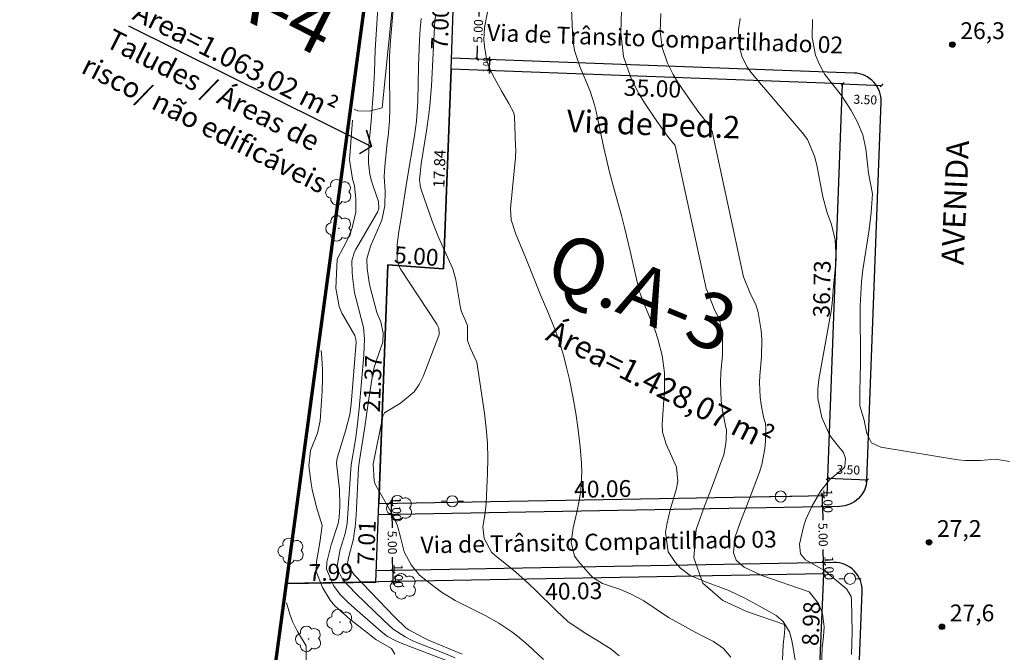
# Model space of a CAD drawing. Units: inches. Extents: x 291035 to 298548, y 1672750 to 1678571.
# Drawn here: x 291036 to 291124, y 1677117 to 1677174 of the extents above; entities that cross this region are included whole.
import ezdxf

# ---------------------------------------------------------------- set-up
doc = ezdxf.new("R2010")
doc.units = ezdxf.units.IN
doc.header["$MEASUREMENT"] = 0
for name, color, linetype, lineweight in [('AREA-POLIGONAL', 140, 'Continuous', 35), ('Arvores_Isoladas', 1, 'Continuous', 18), ('Poste', 7, 'Continuous', 9), ('TEXTOS', 7, 'Continuous', 20), ('Topon_de_Vias', 7, 'Continuous', 9)]:
    doc.layers.add(name, color=color, linetype=linetype, lineweight=lineweight)
for name, color, linetype, lineweight, true_color in [('Curvas_Intermediarias', 7, 'Continuous', 9, 0x783c14), ('Curvas_Mestras', 7, 'Continuous', 20, 0x783c14), ('Pto_Cotado', 7, 'Continuous', 9, 0x783c14), ('Topon_Pto_Cotado', 7, 'Continuous', 9, 0x783c14), ('Vegetacao', 7, 'Orla8', 9, 0x00ff33)]:
    doc.layers.add(name, color=color, linetype=linetype, lineweight=lineweight, true_color=true_color)
for name, color, linetype in [('E-meio-fio PU', 3, 'Continuous'), ('E-QUADRA-AREA', 5, 'Continuous'), ('E-QUADRA-DIM', 3, 'Continuous'), ('E-QUADRA-TXT', 250, 'Continuous'), ('E-VIA-DIM', 1, 'Continuous'), ('QUADRAS-NOMES', 6, 'Continuous')]:
    doc.layers.add(name, color=color, linetype=linetype)
doc.styles.add('Arial', font='arial.ttf', dxfattribs={"height": 1.5})
doc.styles.add('DIMQUADRA', font='romans.shx')
doc.styles.add('DIMRUA', font='romans.shx')
doc.styles.add('ROMANS', font='romans', dxfattribs={"height": 1.52})
doc.styles.get("Standard").update_dxf_attribs({"font": 'arial.ttf'})
doc.linetypes.add('Orla8', pattern='A,6,-0.5,["V",Standard,S=1,R=0,X=-0.5,Y=-1],-0.5,6,-0.5,["V",Standard,S=1,R=0,X=-0.5,Y=-1],-0.5', length=14)
doc.dimstyles.new('DIMQUADRA', dxfattribs={"dimtxt": 1, "dimasz": 0.1, "dimexe": 0.05, "dimexo": 0.3, "dimgap": 0.2, "dimtad": 1, "dimzin": 0, "dimdsep": 46, "dimtxsty": 'DIMQUADRA', "dimblk": 'NONE', "dimcen": 0.09, "dimdle": 0.05, "dimse1": 1, "dimse2": 1, "dimsd1": 1, "dimsd2": 1, "dimclrt": 256, "dimadec": 0, "dimazin": 0, "dimtfac": 0.8, "dimtmove": 2, "dimatfit": 3, "dimldrblk": 'NONE', "dimfxl": 1, "dimtolj": 1, "dimtzin": 0, "dimarcsym": 0})
doc.dimstyles.new('DIMVIA', dxfattribs={"dimtxt": 0.5, "dimasz": 0.25, "dimexe": 0.05, "dimexo": 0.3, "dimgap": 0.09, "dimtad": 1, "dimzin": 0, "dimdsep": 46, "dimtxsty": 'DIMRUA', "dimblk": 'OBLIQUE', "dimcen": 0.09, "dimdle": 0.05, "dimse1": 1, "dimse2": 1, "dimclrt": 256, "dimadec": 0, "dimazin": 0, "dimtfac": 0.8, "dimtix": 1, "dimtmove": 2, "dimatfit": 3, "dimfxl": 1, "dimtolj": 1, "dimtzin": 0, "dimarcsym": 0})

# ---------------------------------------------------------------- blocks, each defined once
blk = doc.blocks.new('Poste')
at = {"layer": 'Poste'}
for points in [[(-0.5, 0), (-1, 0)], [(0.5, 0), (1, 0)]]:
    blk.add_lwpolyline(points, dxfattribs=at)
blk.add_lwpolyline([(0, 0.5, 1), (0, -0.5, 1)], format="xyb", close=True, dxfattribs=at)
blk = doc.blocks.new('Arvore')
at = {"layer": 'Arvores_Isoladas'}
blk.add_lwpolyline([(-0.718, 0.493, 0.872324), (-0.722, -0.551, 0.862983), (0.284, -0.827, 0.900105), (0.89, 0.029, 0.863155), (0.262, 0.861, 0.882486)], format="xyb", close=True, dxfattribs=at)
blk.add_circle((0, 0), 0.0286, dxfattribs=at)
blk = doc.blocks.new('Cotas')
at = {"layer": 'Pto_Cotado'}
blk.add_hatch(color=256, dxfattribs=at).paths.add_polyline_path([(0, 0.24, 1), (0, -0.24, 1)])
at = {"layer": 'Pto_Cotado', "lineweight": -3}
blk.add_lwpolyline([(0, -0.24, -1), (0, 0.24, -1)], format="xyb", close=True, dxfattribs=at)
blk = doc.blocks.new('_OBLIQUE')
at = {"color": 0, "linetype": 'ByBlock'}
blk.add_line((-0.5, -0.5), (0.5, 0.5), dxfattribs=at)
blk = doc.blocks.new('*D56')
at = {"layer": 'Defpoints', "color": 0, "transparency": 16777216}
for p in [(291109.42, 1677168.22), (291112.917, 1677168.088), (291112.917, 1677168.088)]:
    blk.add_point(p, dxfattribs=at)
at = {"layer": 'E-VIA-DIM', "color": 0, "lineweight": -2, "transparency": 16777216}
blk.add_line((291109.37, 1677168.222), (291112.967, 1677168.087), dxfattribs=at)
at = {"layer": 'E-VIA-DIM', "color": 0, "lineweight": -2, "transparency": 16777216, "xscale": 0.25, "yscale": 0.25, "zscale": 0.25}
for p, rotation in [((291109.42, 1677168.22), 177.8482996429678), ((291112.917, 1677168.088), 357.8482996429678)]:
    blk.add_blockref('_OBLIQUE', p, dxfattribs=dict(at, rotation=rotation))
at = {"layer": 'E-VIA-DIM', "transparency": 16777216, "insert": (291111.447, 1677166.811), "char_height": 0.8, "attachment_point": 5, "rotation": 357.8483, "style": 'DIMRUA'}
blk.add_mtext('\\A1;3.50', dxfattribs=at)
blk = doc.blocks.new('*D62')
at = {"layer": 'Defpoints', "color": 0, "transparency": 16777216}
for p in [(291110.244, 1677168.189, -31), (291110.244, 1677168.189), (291109.533, 1677131.464, -31)]:
    blk.add_point(p, dxfattribs=at)
at = {"layer": 'E-QUADRA-DIM', "transparency": 16777216, "insert": (291107.569, 1677149.896), "char_height": 1.5, "attachment_point": 5, "rotation": 88.89001, "style": 'DIMQUADRA'}
blk.add_mtext('\\A1;36.73', dxfattribs=at)
blk = doc.blocks.new('_None')
blk = doc.blocks.new('*D67')
at = {"layer": 'Defpoints', "color": 0, "transparency": 16777216}
for p in [(291074.444, 1677169.525, -33), (291074.444, 1677169.525), (291109.42, 1677168.22, -33)]:
    blk.add_point(p, dxfattribs=at)
at = {"layer": 'E-QUADRA-DIM', "transparency": 16777216, "insert": (291092.438, 1677167.82), "char_height": 1.5, "attachment_point": 5, "rotation": 357.86282, "style": 'DIMQUADRA'}
blk.add_mtext('\\A1;35.00', dxfattribs=at)
blk = doc.blocks.new('*D74')
at = {"layer": 'Defpoints', "color": 0, "transparency": 16777216}
for p in [(291108.035, 1677131.437), (291108.035, 1677131.437), (291067.979, 1677130.707)]:
    blk.add_point(p, dxfattribs=at)
at = {"layer": 'E-QUADRA-DIM', "transparency": 16777216, "insert": (291087.99, 1677132.022), "char_height": 1.5, "attachment_point": 5, "rotation": 1.0434, "style": 'DIMQUADRA'}
blk.add_mtext('\\A1;40.06', dxfattribs=at)
blk = doc.blocks.new('*D75')
at = {"layer": 'Defpoints', "color": 0, "transparency": 16777216}
for p in [(291068.783, 1677152.061), (291068.783, 1677152.061), (291067.979, 1677130.707)]:
    blk.add_point(p, dxfattribs=at)
at = {"layer": 'E-QUADRA-DIM', "transparency": 16777216, "insert": (291067.432, 1677141.42), "char_height": 1.5, "attachment_point": 5, "rotation": 87.84396, "style": 'DIMQUADRA'}
blk.add_mtext('\\A1;21.37', dxfattribs=at)
blk = doc.blocks.new('*D76')
at = {"layer": 'Defpoints', "color": 0, "transparency": 16777216}
for p in [(291068.783, 1677152.061), (291073.773, 1677151.694), (291073.773, 1677151.694)]:
    blk.add_point(p, dxfattribs=at)
at = {"layer": 'E-QUADRA-DIM', "transparency": 16777216, "insert": (291071.348, 1677152.825), "char_height": 1.5, "attachment_point": 5, "rotation": 355.78288, "style": 'DIMQUADRA'}
blk.add_mtext('\\A1;5.00', dxfattribs=at)
blk = doc.blocks.new('*D77')
at = {"layer": 'Defpoints', "color": 0, "transparency": 16777216}
for p in [(291074.444, 1677169.525), (291074.444, 1677169.525), (291073.773, 1677151.694)]:
    blk.add_point(p, dxfattribs=at)
at = {"layer": 'E-QUADRA-DIM', "transparency": 16777216, "insert": (291073.409, 1677160.636), "char_height": 1, "attachment_point": 5, "rotation": 87.84396, "style": 'DIMQUADRA'}
blk.add_mtext('\\A1;17.84', dxfattribs=at)
blk = doc.blocks.new('*D78')
at = {"layer": 'Defpoints', "color": 0, "transparency": 16777216}
for p in [(291059.726, 1677123.556), (291067.715, 1677123.701), (291067.715, 1677123.701)]:
    blk.add_point(p, dxfattribs=at)
at = {"layer": 'E-QUADRA-DIM', "transparency": 16777216, "insert": (291063.703, 1677124.578), "char_height": 1.5, "attachment_point": 5, "rotation": 1.0434, "style": 'DIMQUADRA'}
blk.add_mtext('\\A1;7.99', dxfattribs=at)
blk = doc.blocks.new('*D79')
at = {"layer": 'Defpoints', "color": 0, "transparency": 16777216}
for p in [(291107.738, 1677124.43), (291107.738, 1677124.43), (291067.715, 1677123.701)]:
    blk.add_point(p, dxfattribs=at)
at = {"layer": 'E-QUADRA-DIM', "transparency": 16777216, "insert": (291085.403, 1677122.893), "char_height": 1.5, "attachment_point": 5, "rotation": 1.0434, "style": 'DIMQUADRA'}
blk.add_mtext('\\A1;40.03', dxfattribs=at)
blk = doc.blocks.new('*D80')
at = {"layer": 'Defpoints', "color": 0, "transparency": 16777216}
for p in [(291107.738, 1677124.43), (291107.366, 1677115.456), (291107.366, 1677115.456)]:
    blk.add_point(p, dxfattribs=at)
at = {"layer": 'E-QUADRA-DIM', "transparency": 16777216, "insert": (291106.603, 1677119.982), "char_height": 1.5, "attachment_point": 5, "rotation": 87.62435, "style": 'DIMQUADRA'}
blk.add_mtext('\\A1;8.98', dxfattribs=at)
blk = doc.blocks.new('*D113')
at = {"layer": 'Defpoints', "color": 0, "transparency": 16777216}
for p in [(291059.726, 1677123.556), (291059.726, 1677123.556), (291044.515, 1677011.066)]:
    blk.add_point(p, dxfattribs=at)
at = {"layer": 'E-QUADRA-DIM', "transparency": 16777216, "insert": (291055.339, 1677067.183), "char_height": 1.5, "attachment_point": 5, "rotation": 82.29919, "style": 'DIMQUADRA'}
blk.add_mtext('\\A1;113.51', dxfattribs=at)
blk = doc.blocks.new('*D114')
at = {"layer": 'Defpoints', "color": 0, "transparency": 16777216}
for p in [(291079.286, 1677268.211), (291079.286, 1677268.211), (291059.726, 1677123.556)]:
    blk.add_point(p, dxfattribs=at)
at = {"layer": 'E-QUADRA-DIM', "transparency": 16777216, "insert": (291070.383, 1677190.066), "char_height": 1.5, "attachment_point": 5, "rotation": 82.29919, "style": 'DIMQUADRA'}
blk.add_mtext('\\A1;145.97', dxfattribs=at)
blk = doc.blocks.new('*D119')
at = {"layer": 'Defpoints', "color": 0, "transparency": 16777216}
for p in [(291074.027, 1677176.546), (291074.707, 1677176.52), (291074.444, 1677169.525)]:
    blk.add_point(p, dxfattribs=at)
at = {"layer": 'E-QUADRA-DIM', "transparency": 16777216, "insert": (291073.464, 1677173.253), "char_height": 1.5, "attachment_point": 5, "rotation": 87.84396, "style": 'DIMQUADRA'}
blk.add_mtext('\\A1;7.00', dxfattribs=at)
blk = doc.blocks.new('*D121')
at = {"layer": 'Defpoints', "color": 0, "transparency": 16777216}
for p in [(291067.979, 1677130.707), (291067.979, 1677130.707), (291067.715, 1677123.701)]:
    blk.add_point(p, dxfattribs=at)
at = {"layer": 'E-QUADRA-DIM', "transparency": 16777216, "insert": (291066.898, 1677127.24), "char_height": 1.5, "attachment_point": 5, "rotation": 87.84396, "style": 'DIMQUADRA'}
blk.add_mtext('\\A1;7.01', dxfattribs=at)
blk = doc.blocks.new('*D198')
at = {"layer": 'Defpoints', "color": 0, "transparency": 16777216}
for p in [(291107.72, 1677125.43), (291107.72, 1677125.43), (291107.738, 1677124.43)]:
    blk.add_point(p, dxfattribs=at)
at = {"layer": 'E-VIA-DIM', "color": 0, "lineweight": -2, "transparency": 16777216}
for p, q in [((291107.72, 1677125.43), (291107.716, 1677125.68)), ((291107.738, 1677124.43), (291107.72, 1677125.43)), ((291107.738, 1677124.43), (291107.743, 1677124.18))]:
    blk.add_line(p, q, dxfattribs=at)
at = {"layer": 'E-VIA-DIM', "color": 0, "lineweight": -2, "transparency": 16777216, "xscale": 0.25, "yscale": 0.25, "zscale": 0.25}
for p, rotation in [((291107.72, 1677125.43), 271.0434033337611), ((291107.738, 1677124.43), 91.04340333376109)]:
    blk.add_blockref('_OBLIQUE', p, dxfattribs=dict(at, rotation=rotation))
at = {"layer": 'E-VIA-DIM', "transparency": 16777216, "insert": (291108.219, 1677124.939), "char_height": 0.8, "attachment_point": 5, "rotation": 271.0434, "style": 'DIMRUA'}
blk.add_mtext('\\A1;1.00', dxfattribs=at)
blk = doc.blocks.new('*D199')
at = {"layer": 'Defpoints', "color": 0, "transparency": 16777216}
for p in [(291107.629, 1677130.429), (291107.629, 1677130.429), (291107.72, 1677125.43)]:
    blk.add_point(p, dxfattribs=at)
at = {"layer": 'E-VIA-DIM', "color": 0, "lineweight": -2, "transparency": 16777216}
for p, q in [((291107.628, 1677130.479), (291107.651, 1677129.238)), ((291107.721, 1677125.38), (291107.698, 1677126.621))]:
    blk.add_line(p, q, dxfattribs=at)
at = {"layer": 'E-VIA-DIM', "color": 0, "lineweight": -2, "transparency": 16777216, "xscale": 0.25, "yscale": 0.25, "zscale": 0.25}
for p, rotation in [((291107.629, 1677130.429), 91.0434033318089), ((291107.72, 1677125.43), 271.0434033318089)]:
    blk.add_blockref('_OBLIQUE', p, dxfattribs=dict(at, rotation=rotation))
at = {"layer": 'E-VIA-DIM', "transparency": 16777216, "insert": (291107.675, 1677127.929), "char_height": 0.8, "attachment_point": 5, "rotation": 271.0434, "style": 'DIMRUA'}
blk.add_mtext('\\A1;5.00', dxfattribs=at)
blk = doc.blocks.new('*D200')
at = {"layer": 'Defpoints', "color": 0, "transparency": 16777216}
for p in [(291107.611, 1677131.429), (291107.611, 1677131.429), (291107.629, 1677130.429)]:
    blk.add_point(p, dxfattribs=at)
at = {"layer": 'E-VIA-DIM', "color": 0, "lineweight": -2, "transparency": 16777216}
for p, q in [((291107.611, 1677131.429), (291107.606, 1677131.679)), ((291107.629, 1677130.429), (291107.611, 1677131.429)), ((291107.629, 1677130.429), (291107.634, 1677130.179))]:
    blk.add_line(p, q, dxfattribs=at)
at = {"layer": 'E-VIA-DIM', "color": 0, "lineweight": -2, "transparency": 16777216, "xscale": 0.25, "yscale": 0.25, "zscale": 0.25}
for p, rotation in [((291107.611, 1677131.429), 271.0434033304265), ((291107.629, 1677130.429), 91.04340333042653)]:
    blk.add_blockref('_OBLIQUE', p, dxfattribs=dict(at, rotation=rotation))
at = {"layer": 'E-VIA-DIM', "transparency": 16777216, "insert": (291108.11, 1677130.938), "char_height": 0.8, "attachment_point": 5, "rotation": 271.0434, "style": 'DIMRUA'}
blk.add_mtext('\\A1;1.00', dxfattribs=at)
blk = doc.blocks.new('*D201')
at = {"layer": 'Defpoints', "color": 0, "transparency": 16777216}
for p in [(291074.481, 1677170.525), (291077.905, 1677170.397), (291074.444, 1677169.525)]:
    blk.add_point(p, dxfattribs=at)
at = {"layer": 'E-VIA-DIM', "color": 0, "lineweight": -2, "transparency": 16777216}
for p, q in [((291077.867, 1677169.397), (291077.905, 1677170.397)), ((291077.905, 1677170.397), (291077.914, 1677170.647)), ((291077.867, 1677169.397), (291077.858, 1677169.148))]:
    blk.add_line(p, q, dxfattribs=at)
at = {"layer": 'E-VIA-DIM', "color": 0, "lineweight": -2, "transparency": 16777216, "xscale": 0.25, "yscale": 0.25, "zscale": 0.25}
for p, rotation in [((291077.905, 1677170.397), 267.8620400084801), ((291077.867, 1677169.397), 87.86204000848012)]:
    blk.add_blockref('_OBLIQUE', p, dxfattribs=dict(at, rotation=rotation))
at = {"layer": 'E-VIA-DIM', "transparency": 16777216, "insert": (291077.546, 1677169.91), "char_height": 0.5, "attachment_point": 5, "rotation": 87.86204, "style": 'DIMRUA'}
blk.add_mtext('\\A1;1.00', dxfattribs=at)
blk = doc.blocks.new('*D202')
at = {"layer": 'Defpoints', "color": 0, "transparency": 16777216}
for p in [(291074.67, 1677175.521), (291076.963, 1677175.435), (291074.482, 1677170.525)]:
    blk.add_point(p, dxfattribs=at)
at = {"layer": 'E-VIA-DIM', "color": 0, "lineweight": -2, "transparency": 16777216}
for p, q in [((291076.965, 1677175.485), (291076.919, 1677174.245)), ((291076.773, 1677170.388), (291076.82, 1677171.628))]:
    blk.add_line(p, q, dxfattribs=at)
at = {"layer": 'E-VIA-DIM', "color": 0, "lineweight": -2, "transparency": 16777216, "xscale": 0.25, "yscale": 0.25, "zscale": 0.25}
for p, rotation in [((291076.963, 1677175.435), 87.84395641355721), ((291076.775, 1677170.438), 267.8439564135572)]:
    blk.add_blockref('_OBLIQUE', p, dxfattribs=dict(at, rotation=rotation))
at = {"layer": 'E-VIA-DIM', "transparency": 16777216, "insert": (291076.869, 1677172.936), "char_height": 0.8, "attachment_point": 5, "rotation": 87.84396, "style": 'DIMRUA'}
blk.add_mtext('\\A1;5.00', dxfattribs=at)
blk = doc.blocks.new('*D233')
at = {"layer": 'Defpoints', "color": 0, "transparency": 16777216}
for p in [(291108.092, 1677132.947), (291108.092, 1677132.947), (291111.589, 1677132.815)]:
    blk.add_point(p, dxfattribs=at)
at = {"layer": 'E-VIA-DIM', "color": 0, "lineweight": -2, "transparency": 16777216}
blk.add_line((291111.639, 1677132.814), (291108.042, 1677132.949), dxfattribs=at)
at = {"layer": 'E-VIA-DIM', "color": 0, "lineweight": -2, "transparency": 16777216, "xscale": 0.25, "yscale": 0.25, "zscale": 0.25}
for p, rotation in [((291108.092, 1677132.947), 177.8439564137954), ((291111.589, 1677132.815), 357.8439564137954)]:
    blk.add_blockref('_OBLIQUE', p, dxfattribs=dict(at, rotation=rotation))
at = {"layer": 'E-VIA-DIM', "transparency": 16777216, "insert": (291109.926, 1677133.735), "char_height": 0.8, "attachment_point": 5, "rotation": 357.84396, "style": 'DIMRUA'}
blk.add_mtext('\\A1;3.50', dxfattribs=at)
blk = doc.blocks.new('*D242')
at = {"layer": 'Defpoints', "color": 0, "transparency": 16777216}
for p in [(291069.088, 1677130.727), (291069.106, 1677129.727), (291069.106, 1677129.727)]:
    blk.add_point(p, dxfattribs=at)
at = {"layer": 'E-VIA-DIM', "color": 0, "lineweight": -2, "transparency": 16777216}
for p, q in [((291069.088, 1677130.727), (291069.084, 1677130.977)), ((291069.088, 1677130.727), (291069.106, 1677129.727)), ((291069.106, 1677129.727), (291069.111, 1677129.477))]:
    blk.add_line(p, q, dxfattribs=at)
at = {"layer": 'E-VIA-DIM', "color": 0, "lineweight": -2, "transparency": 16777216, "xscale": 0.25, "yscale": 0.25, "zscale": 0.25}
for p, rotation in [((291069.088, 1677130.727), 271.0434033306694), ((291069.106, 1677129.727), 91.04340333066946)]:
    blk.add_blockref('_OBLIQUE', p, dxfattribs=dict(at, rotation=rotation))
at = {"layer": 'E-VIA-DIM', "transparency": 16777216, "insert": (291069.587, 1677130.236), "char_height": 0.8, "attachment_point": 5, "rotation": 271.0434, "style": 'DIMRUA'}
blk.add_mtext('\\A1;1.00', dxfattribs=at)
blk = doc.blocks.new('*D243')
at = {"layer": 'Defpoints', "color": 0, "transparency": 16777216}
for p in [(291069.148, 1677129.728), (291069.239, 1677124.729), (291069.239, 1677124.729)]:
    blk.add_point(p, dxfattribs=at)
at = {"layer": 'E-VIA-DIM', "color": 0, "lineweight": -2, "transparency": 16777216}
for p, q in [((291069.147, 1677129.778), (291069.17, 1677128.537)), ((291069.24, 1677124.679), (291069.217, 1677125.92))]:
    blk.add_line(p, q, dxfattribs=at)
at = {"layer": 'E-VIA-DIM', "color": 0, "lineweight": -2, "transparency": 16777216, "xscale": 0.25, "yscale": 0.25, "zscale": 0.25}
for p, rotation in [((291069.148, 1677129.728), 91.04340333242722), ((291069.239, 1677124.729), 271.0434033324271)]:
    blk.add_blockref('_OBLIQUE', p, dxfattribs=dict(at, rotation=rotation))
at = {"layer": 'E-VIA-DIM', "transparency": 16777216, "insert": (291069.193, 1677127.229), "char_height": 0.8, "attachment_point": 5, "rotation": 271.0434, "style": 'DIMRUA'}
blk.add_mtext('\\A1;5.00', dxfattribs=at)
blk = doc.blocks.new('*D244')
at = {"layer": 'Defpoints', "color": 0, "transparency": 16777216}
for p in [(291069.239, 1677124.729), (291069.257, 1677123.729), (291069.257, 1677123.729)]:
    blk.add_point(p, dxfattribs=at)
at = {"layer": 'E-VIA-DIM', "color": 0, "lineweight": -2, "transparency": 16777216}
for p, q in [((291069.239, 1677124.729), (291069.234, 1677124.979)), ((291069.239, 1677124.729), (291069.257, 1677123.729)), ((291069.257, 1677123.729), (291069.262, 1677123.479))]:
    blk.add_line(p, q, dxfattribs=at)
at = {"layer": 'E-VIA-DIM', "color": 0, "lineweight": -2, "transparency": 16777216, "xscale": 0.25, "yscale": 0.25, "zscale": 0.25}
for p, rotation in [((291069.239, 1677124.729), 271.0434033306694), ((291069.257, 1677123.729), 91.04340333066946)]:
    blk.add_blockref('_OBLIQUE', p, dxfattribs=dict(at, rotation=rotation))
at = {"layer": 'E-VIA-DIM', "transparency": 16777216, "insert": (291069.738, 1677124.238), "char_height": 0.8, "attachment_point": 5, "rotation": 271.0434, "style": 'DIMRUA'}
blk.add_mtext('\\A1;1.00', dxfattribs=at)

msp = doc.modelspace()

# ---------------------------------------------------------------- linework, layer by layer
at = {"layer": 'AREA-POLIGONAL', "color": 6, "const_width": 0.3, "flags": 128}
msp.add_lwpolyline([(291374.675, 1677158.907), (291299.154, 1677197.168), (291254.508, 1677217.152), (291172.636, 1677247.149), (291079.286, 1677268.211), (291036.076, 1676948.657), (291362.113, 1676804.256), (291373.114, 1676798.493), (291262.376, 1676440.299)], dxfattribs=at)
at = {"layer": 'Curvas_Intermediarias', "color": 1, "flags": 128}
for points, elevation in [([(291074.797, 1677116.927), (291073.305, 1677117.563), (291071.755, 1677118.16), (291071.034, 1677118.462), (291070.333, 1677118.809), (291069.262, 1677119.498), (291068.441, 1677120.261), (291065.933, 1677122.676), (291064.787, 1677123.9), (291064.254, 1677124.971), (291064.552, 1677126.619), (291064.992, 1677128.038), (291065.158, 1677128.943), (291065.46, 1677133.371), (291065.533, 1677134.161), (291065.902, 1677136.446), (291066.061, 1677137.583), (291066.224, 1677139.217), (291066.648, 1677143.964), (291066.723, 1677145.443), (291066.629, 1677146.45), (291065.968, 1677148.971), (291065.833, 1677149.558), (291065.656, 1677150.746), (291065.613, 1677151.346), (291065.582, 1677152.402), (291065.781, 1677153.116), (291065.919, 1677153.382), (291067.864, 1677156.743), (291067.996, 1677157.094), (291067.954, 1677157.715), (291067.449, 1677159.155), (291067.301, 1677159.646), (291067.182, 1677160.142), (291067.06, 1677161.159), (291067.09, 1677162.7), (291067.318, 1677164.884), (291067.529, 1677167.682), (291067.605, 1677169.296), (291067.662, 1677171.259), (291067.984, 1677176.379)], 36), ([(291104.016, 1677116.084), (291104.113, 1677118.102), (291104.226, 1677119.13), (291104.258, 1677119.611), (291104.223, 1677119.895), (291100.912, 1677121.041), (291098.721, 1677122.05), (291096.929, 1677123.608), (291096.12, 1677125.86), (291096.346, 1677128.392), (291096.992, 1677130.239), (291097.803, 1677132.326), (291098.674, 1677134.667), (291098.803, 1677135.073), (291098.998, 1677136.07), (291099.033, 1677136.496), (291099.058, 1677137.269), (291098.952, 1677137.664), (291098.703, 1677139.017), (291098.579, 1677139.896), (291098.502, 1677141.515), (291098.542, 1677142.397), (291098.679, 1677144.015), (291098.702, 1677145.287), (291098.661, 1677145.756), (291098.454, 1677147.024), (291098.4, 1677147.219), (291098.006, 1677147.98), (291097.22, 1677149.94), (291094.456, 1677162.711), (291093.793, 1677163.545), (291092.769, 1677164.961), (291091.715, 1677166.534), (291091.218, 1677167.361), (291090.548, 1677168.687), (291089.858, 1677170.666), (291089.61, 1677172.768), (291089.681, 1677174.797)], 29), ([(291071.784, 1677174.069), (291071.676, 1677173.116), (291071.615, 1677172.158), (291071.525, 1677169.815), (291071.465, 1677166.67), (291071.359, 1677164.9), (291071.188, 1677163.581), (291070.494, 1677159.515), (291069.999, 1677156.248), (291069.792, 1677155.023), (291069.639, 1677153.864), (291069.626, 1677152.411), (291069.892, 1677151.726), (291073.177, 1677146.736), (291073.345, 1677146.381), (291073.379, 1677145.871), (291073.344, 1677145.745), (291071.962, 1677142.083), (291071.597, 1677141.357), (291071.149, 1677140.702), (291069.922, 1677139.671), (291068.496, 1677138.808), (291068.365, 1677138.533), (291067.48, 1677134.232), (291067.574, 1677132.731), (291067.677, 1677132.455), (291067.807, 1677132.186), (291069.236, 1677129.691), (291069.662, 1677128.734), (291069.934, 1677127.716), (291070.246, 1677126.402), (291070.876, 1677125.24), (291071.637, 1677124.308), (291072.18, 1677123.861), (291073.593, 1677122.795), (291074.8, 1677122.063), (291077.547, 1677120.675), (291078.71, 1677120.031), (291079.877, 1677119.256), (291080.38, 1677118.877), (291081.342, 1677118.069), (291082.715, 1677116.774)], 33), ([(291073.076, 1677174.386), (291073.007, 1677173.869), (291072.684, 1677168.042), (291072.534, 1677166.278), (291072.455, 1677165.521), (291072.257, 1677164.011), (291071.767, 1677161.063), (291071.619, 1677159.634), (291071.702, 1677158.994), (291071.791, 1677158.681), (291072.769, 1677155.962), (291073.3, 1677154.591), (291074.597, 1677151.678), (291074.857, 1677150.714), (291075.3, 1677148.198), (291075.362, 1677147.922), (291075.926, 1677146.626), (291075.905, 1677145.285), (291076.169, 1677144.575), (291076.76, 1677143.357), (291077.436, 1677138.788), (291077.595, 1677137.444), (291077.702, 1677136.098), (291077.731, 1677134.747), (291077.709, 1677133.394), (291077.62, 1677131.457), (291077.568, 1677130.686), (291077.45, 1677129.68), (291077.296, 1677128.626), (291077.388, 1677127.597), (291078.069, 1677126.375), (291078.349, 1677126.106), (291080.013, 1677124.764), (291081.013, 1677123.913), (291081.966, 1677123.012), (291083.831, 1677121.16), (291084.862, 1677120.165), (291086.326, 1677119.184), (291087.469, 1677118.503), (291088.733, 1677117.7), (291089.47, 1677117.101)], 32), ([(291099.433, 1677116.987), (291098.768, 1677117.764), (291097.875, 1677118.396), (291097.165, 1677118.74), (291096.254, 1677119.209), (291094.245, 1677120.323), (291093.863, 1677120.547), (291091.659, 1677122.021), (291090.523, 1677122.612), (291089.591, 1677123.037), (291087.975, 1677123.585), (291087.098, 1677124.105), (291086.859, 1677124.351), (291085.857, 1677125.519), (291085.484, 1677126.027), (291085.162, 1677127.236), (291085.361, 1677128.537), (291085.706, 1677130.066), (291085.919, 1677131.136), (291086.04, 1677131.929), (291086.126, 1677133.525), (291086.092, 1677134.327), (291085.969, 1677135.772), (291085.807, 1677137.288), (291085.601, 1677138.796), (291085.33, 1677140.295), (291085.016, 1677141.786), (291084.734, 1677142.992), (291084.508, 1677143.869), (291084.258, 1677144.738), (291083.969, 1677145.596), (291083.655, 1677146.446), (291083.096, 1677147.855), (291082.508, 1677149.223), (291081.065, 1677152.794), (291080.224, 1677154.774), (291079.818, 1677156.066), (291079.769, 1677157.07), (291080.197, 1677161.629), (291080.217, 1677162.315), (291080.21, 1677162.659), (291080.102, 1677165.306), (291080.053, 1677165.625), (291079.607, 1677166.461), (291078.966, 1677167.545), (291078.152, 1677169.063), (291077.877, 1677169.664), (291077.655, 1677170.279), (291077.42, 1677171.571), (291077.373, 1677172.19), (291077.434, 1677173.244), (291077.704, 1677174.636)], 31), ([(291107.524, 1677116.166), (291107.604, 1677117.827), (291107.713, 1677118.822), (291107.772, 1677119.712), (291107.627, 1677120.881), (291107.279, 1677121.788), (291106.446, 1677122.813), (291106.352, 1677122.861), (291102.22, 1677124.293), (291100.639, 1677125.02), (291099.914, 1677125.65), (291099.675, 1677126.317), (291099.793, 1677127.648), (291100.276, 1677129.027), (291101.074, 1677131.082), (291101.985, 1677133.527), (291102.199, 1677134.205), (291102.471, 1677135.59), (291102.528, 1677136.298), (291102.565, 1677137.433), (291102.521, 1677137.867), (291102.368, 1677138.436), (291102.158, 1677139.578), (291102.068, 1677140.223), (291102.006, 1677141.52), (291102.035, 1677142.171), (291102.177, 1677143.835), (291102.205, 1677145.41), (291102.136, 1677146.193), (291101.877, 1677147.778), (291101.674, 1677148.508), (291101.191, 1677149.44), (291100.578, 1677150.968), (291097.766, 1677163.962), (291097.532, 1677164.467), (291096.582, 1677165.66), (291095.642, 1677166.961), (291094.671, 1677168.41), (291094.284, 1677169.054), (291093.777, 1677170.058), (291093.289, 1677171.457), (291093.117, 1677172.913), (291093.173, 1677174.497)], 29), ([(291100.27, 1677174.062), (291100.127, 1677173.056), (291100.168, 1677171.549), (291100.459, 1677170.59), (291100.928, 1677169.692), (291101.216, 1677169.276), (291102.166, 1677168.139), (291105.803, 1677163.885), (291106.276, 1677163.233), (291106.913, 1677161.753), (291107.105, 1677160.967), (291107.644, 1677158.129), (291108.052, 1677156.709), (291108.415, 1677155.658), (291108.765, 1677154.289), (291108.845, 1677152.528), (291108.612, 1677150.129), (291108.482, 1677148.58), (291108.364, 1677147.689), (291108.29, 1677147.246), (291107.295, 1677141.812), (291107.207, 1677140.949), (291107.21, 1677140.094), (291107.577, 1677138.412), (291108.271, 1677136.808), (291108.922, 1677135.949), (291109.509, 1677135.286), (291109.688, 1677134.744), (291109.615, 1677134.012), (291109.541, 1677133.873), (291108.281, 1677132.85), (291107.461, 1677131.857), (291106.713, 1677130.514), (291106.138, 1677129.279), (291105.925, 1677128.633), (291105.556, 1677127.096), (291105.673, 1677126.213), (291106.116, 1677125.695), (291107.545, 1677124.89), (291107.702, 1677124.783), (291109.771, 1677123.084), (291110.192, 1677122.408), (291110.225, 1677122.14), (291110.266, 1677119.211), (291110.201, 1677117.228)], 28), ([(291124.341, 1677134.464), (291123.07, 1677134.679), (291121.737, 1677134.561), (291120.391, 1677134.558), (291119.719, 1677134.633), (291112.824, 1677135.742), (291112.008, 1677136.155), (291111.583, 1677136.964), (291111.348, 1677138.18), (291110.965, 1677139.461), (291110.969, 1677140.722), (291111.001, 1677141.989), (291111.009, 1677143.256), (291110.994, 1677148.385), (291111.11, 1677150.529), (291111.224, 1677151.602), (291111.564, 1677153.672), (291111.792, 1677155.193), (291111.968, 1677156.721), (291112.09, 1677158.38), (291111.737, 1677160.245), (291111.656, 1677161.058), (291111.49, 1677162.427), (291111.22, 1677163.675), (291110.729, 1677164.853), (291110.187, 1677165.831), (291109.307, 1677167.17), (291107.847, 1677169.068), (291107.315, 1677170.011), (291107.005, 1677170.782), (291106.702, 1677172.357), (291106.729, 1677173.979)], 27), ([(291065.641, 1677164.968), (291065.624, 1677164.57), (291065.367, 1677161.443), (291065.643, 1677159.739), (291065.806, 1677159.116), (291065.953, 1677157.933), (291065.943, 1677156.757), (291065.604, 1677155.353), (291065.252, 1677154.444), (291064.812, 1677153.573), (291064.291, 1677152.623), (291064.261, 1677152.522), (291064.159, 1677149.972), (291064.435, 1677148.333), (291064.701, 1677147.717), (291064.858, 1677147.42), (291065.836, 1677145.722), (291065.95, 1677145.371), (291065.955, 1677145.148), (291065.517, 1677139.595), (291065.39, 1677138.681), (291065.038, 1677137.299), (291064.281, 1677134.779), (291064.204, 1677134.331), (291064.487, 1677131.985), (291064.499, 1677130.468), (291064.441, 1677129.459), (291064.355, 1677128.927), (291063.722, 1677127.03), (291063.347, 1677125.476), (291063.321, 1677124.86), (291063.949, 1677123.389), (291064.51, 1677122.612), (291065.28, 1677121.854), (291066.059, 1677121.153), (291068.198, 1677119.271), (291068.761, 1677118.83), (291069.572, 1677118.409), (291069.995, 1677118.233), (291074.419, 1677116.544)], 37), ([(291062.83, 1677144.401), (291062.9, 1677143.731), (291062.954, 1677142.659), (291062.955, 1677141.958), (291062.921, 1677140.719), (291062.854, 1677139.481), (291062.755, 1677138.113), (291062.509, 1677136.999), (291061.876, 1677135.445), (291061.745, 1677134.096), (291061.962, 1677132.512), (291062.049, 1677131.975), (291062.434, 1677130.391), (291062.917, 1677128.742), (291062.711, 1677127.244), (291062.426, 1677125.508), (291062.4, 1677124.655), (291062.954, 1677123.215), (291063.637, 1677122.082), (291064.07, 1677121.585), (291065.374, 1677120.42), (291067.716, 1677118.574), (291069.114, 1677117.753), (291069.415, 1677117.255)], 38), ([(291059.746, 1677121.834), (291060.032, 1677120.822), (291060.27, 1677120.185), (291060.73, 1677119.271), (291061.514, 1677118.006), (291061.492, 1677116.247)], 39)]:
    msp.add_lwpolyline(points, dxfattribs=dict(at, elevation=elevation))
at = {"layer": 'Curvas_Mestras', "color": 1}
for points, elevation in [([(291069.298, 1677175.179), (291069.021, 1677172.084), (291068.954, 1677170.692), (291068.94, 1677169.298), (291068.964, 1677166.002), (291068.945, 1677164.871), (291068.826, 1677163.555), (291068.752, 1677162.989), (291068.519, 1677160.831), (291068.474, 1677159.948), (291068.566, 1677158.625), (291068.539, 1677157.305), (291068.247, 1677156.025), (291068.088, 1677155.615), (291067.256, 1677153.724), (291066.933, 1677152.579), (291066.946, 1677151.732), (291067.121, 1677150.469), (291067.218, 1677150.054), (291067.82, 1677147.774), (291068.168, 1677146.96), (291068.39, 1677145.945), (291068.341, 1677145.142), (291067.804, 1677143.632), (291067.562, 1677142.879), (291067.458, 1677142.362), (291067.046, 1677139.687), (291066.754, 1677137.566), (291066.256, 1677134.565), (291066.179, 1677133.917), (291065.957, 1677129.688), (291065.881, 1677128.618), (291065.832, 1677128.285), (291065.726, 1677127.561), (291065.313, 1677125.974), (291065.162, 1677125.232), (291065.813, 1677124.322), (291069.395, 1677120.598), (291070.428, 1677119.594), (291070.673, 1677119.426), (291071.949, 1677118.736), (291072.425, 1677118.498), (291075.441, 1677117.247)], 35), ([(291105.168, 1677116.711), (291104.983, 1677117.999), (291104.868, 1677118.606), (291104.677, 1677119.263), (291104.114, 1677120.179), (291103.479, 1677120.698), (291102.641, 1677121.182), (291100.686, 1677122.273), (291099.309, 1677122.902), (291098.314, 1677123.29), (291097.31, 1677123.653), (291095.798, 1677124.295), (291094.929, 1677124.942), (291094.451, 1677125.481), (291093.844, 1677126.414), (291093.589, 1677128.125), (291093.622, 1677128.307), (291093.72, 1677128.857), (291094.016, 1677130.148), (291094.581, 1677132.071), (291094.694, 1677132.717), (291094.579, 1677133.976), (291093.65, 1677136.025), (291093.325, 1677137.104), (291093.302, 1677137.78), (291093.522, 1677140.864), (291093.525, 1677142.411), (291093.313, 1677143.944), (291092.919, 1677145.447), (291092.663, 1677146.18), (291092.379, 1677146.903), (291091.565, 1677148.839), (291091.282, 1677149.679), (291091.125, 1677150.249), (291090.445, 1677153.261), (291089.937, 1677155.39), (291089.66, 1677156.449), (291088.985, 1677158.897), (291088.61, 1677160.337), (291088.098, 1677162.51), (291087.413, 1677165.744), (291087.265, 1677166.357), (291086.881, 1677167.555), (291085.949, 1677169.77), (291085.463, 1677171.199), (291085.335, 1677172.194), (291085.169, 1677175.57)], 30)]:
    msp.add_lwpolyline(points, dxfattribs=dict(at, elevation=elevation))
at = {"layer": 'E-meio-fio PU'}
for points in [[(291111.589, 1677132.815), (291112.861, 1677166.589, 0.414306), (291110.456, 1677169.182), (291074.482, 1677170.525)], [(291111.59, 1677132.84), (291111.591, 1677132.852, -0.396842), (291109.138, 1677130.456), (291067.941, 1677129.706)], [(291044.355, 1677007.044), (291054.965, 1677007.803), (291068.182, 1677008.32, 0.393994), (291070.583, 1677010.742), (291070.724, 1677015.392), (291071.29, 1677021.257), (291072.489, 1677027.524), (291075.116, 1677036.222), (291081.592, 1677049.495), (291093.471, 1677070.55), (291103.732, 1677088.882), (291108.902, 1677097.019), (291109.357, 1677099.054), (291109.993, 1677104.302), (291110.86, 1677115.245), (291111.175, 1677122.843, 0.431802), (291108.632, 1677125.446), (291067.753, 1677124.702)]]:
    msp.add_lwpolyline(points, format="xyb", dxfattribs=at)
at = {"layer": 'E-QUADRA-AREA'}
for points in [[(291059.726, 1677123.556), (291067.715, 1677123.701), (291068.783, 1677152.061), (291073.773, 1677151.694), (291074.444, 1677169.525), (291074.707, 1677176.52), (291075.453, 1677196.318), (291079.119, 1677196.191), (291080.179, 1677216.379), (291080.45, 1677221.372), (291081.533, 1677241.298), (291083.503, 1677241.248), (291084.341, 1677267.07), (291079.286, 1677268.211)], [(291067.979, 1677130.707), (291108.035, 1677131.437), (291109.42, 1677168.22), (291074.444, 1677169.525), (291073.773, 1677151.694), (291068.783, 1677152.061)], [(291044.515, 1677011.066), (291054.986, 1677011.807), (291067.128, 1677012.282), (291067.23, 1677015.614), (291067.822, 1677021.755), (291069.086, 1677028.361), (291071.846, 1677037.504), (291078.493, 1677051.124), (291090.42, 1677072.265), (291100.726, 1677090.677), (291105.62, 1677098.379), (291105.903, 1677099.648), (291106.51, 1677104.652), (291107.366, 1677115.456), (291107.738, 1677124.43), (291059.726, 1677123.556)]]:
    msp.add_lwpolyline(points, close=True, dxfattribs=at)
at = {"layer": 'E-QUADRA-TXT', "color": 3, "elevation": 36}
msp.add_lwpolyline([(291045.619, 1677173.416), (291067.331, 1677162.631), (291066.899, 1677164.07), (291067.331, 1677162.631), (291066.259, 1677161.969)], dxfattribs=at)
at = {"layer": 'Vegetacao', "color": 1, "flags": 128}
msp.add_lwpolyline([(291075.747, 1677238.902), (291076.053, 1677238.688), (291076.087, 1677236.545), (291075.934, 1677235.499), (291075.58, 1677234.249), (291075.504, 1677233.918), (291075.251, 1677232.553), (291074.997, 1677231.112), (291074.882, 1677230.117), (291074.817, 1677228.905), (291074.764, 1677227.413), (291074.698, 1677225.678), (291074.633, 1677224.236), (291074.568, 1677223.088), (291074.516, 1677222.055), (291074.488, 1677220.83), (291074.423, 1677219.312), (291074.382, 1677217.973), (291074.329, 1677216.595), (291074.252, 1677215.269), (291074.161, 1677214.006), (291074.021, 1677212.858), (291073.806, 1677211.863), (291073.39, 1677210.805), (291072.911, 1677209.619), (291072.671, 1677208.561), (291072.443, 1677207.401), (291072.252, 1677206.355), (291072.062, 1677205.067), (291071.984, 1677203.931), (291071.982, 1677202.656), (291068.299, 1677166.074), (291067.169, 1677165.77), (291066.115, 1677165.823), (291065.777, 1677165.957)], dxfattribs=at)

# ---------------------------------------------------------------- block references
at = {"layer": 'Arvores_Isoladas', "color": 1}
for p in [(291064.417, 1677158.542), (291064.423, 1677155.309), (291069.848, 1677130.299), (291060.16, 1677126.487), (291070.194, 1677123.317), (291064.524, 1677120.102), (291061.716, 1677118.618)]:
    msp.add_blockref('Arvore', p, dxfattribs=at)
at = {"layer": 'Poste', "color": 1}
for p in [(291103.888, 1677131.344), (291074.561, 1677130.919), (291110.086, 1677123.99)]:
    msp.add_blockref('Poste', p, dxfattribs=at)
at = {"layer": 'Pto_Cotado', "color": 1}
for p in [(291119.229, 1677171.732, 26.26), (291117.145, 1677127.244, 27.18), (291118.289, 1677119.702, 27.56)]:
    msp.add_blockref('Cotas', p, dxfattribs=at)

# ---------------------------------------------------------------- texts
at = {"layer": 'E-QUADRA-TXT', "color": 3}
for s, height, p in [('Área=1.063,02 m²', 1.8, (291045.877, 1677174.04, 31)), ('Taludes / Áreas de', 1.8, (291043.459, 1677171.602, 31)), ('risco/ não edificáveis', 1.8, (291041.289, 1677169.262, 31)), ('Área=1.428,07 m²', 2, (291082.785, 1677145.386, 61))]:
    msp.add_text(s, height=height, rotation=333.09814, dxfattribs=at).set_placement(p)
at = {"layer": 'QUADRAS-NOMES', "color": 6}
for s, rotation, p in [('Q.A-4', 333.09742, (291047.232, 1677178.383, -16.017)), ('Q.A-3', 337.69853, (291082.557, 1677150.548, 31.966))]:
    msp.add_text(s, height=5, rotation=rotation, dxfattribs=at).set_placement(p)
at = {"layer": 'TEXTOS', "color": 1, "style": 'ROMANS'}
msp.add_text('Via de Ped.2', height=2, rotation=357.84811, dxfattribs=at).set_placement((291084.756, 1677163.909, 33))
at = {"layer": 'Topon_de_Vias', "color": 1, "style": 'Arial'}
for s, rotation, p in [('Via de Trânsito Compartilhado 02', 357.95471, (291077.634, 1677172.062)), ('Via de Trânsito Compartilhado 03', 0.95831, (291071.728, 1677126.263, 28))]:
    msp.add_text(s, height=1.5, rotation=rotation, dxfattribs=at).set_placement(p)
at = {"layer": 'Topon_de_Vias', "color": 2, "style": 'Arial'}
msp.add_text('AVENIDA', height=2, rotation=87.44301, dxfattribs=at).set_placement((291120.227, 1677152.001))
at = {"layer": 'Topon_Pto_Cotado', "color": 1, "style": 'Arial'}
for s, p in [('26,3', (291119.936, 1677172.221, 26.26)), ('27,2', (291117.852, 1677127.733, 27.18)), ('27,6', (291118.996, 1677120.191, 27.56))]:
    msp.add_text(s, height=1.5, dxfattribs=at).set_placement(p)

# ---------------------------------------------------------------- dimensions: what is measured, and where the dimension line sits
at = {"layer": 'E-QUADRA-DIM'}
for base, p1, p2, angle, picture, middle in [((291079.286, 1677268.211), (291059.726, 1677123.556), (291079.286, 1677268.211), 82.29919, '*D114', (291070.383, 1677190.066)), ((291074.027, 1677176.546), (291074.444, 1677169.525), (291074.707, 1677176.52), 87.84396, '*D119', (291073.464, 1677173.253)), ((291074.444, 1677169.525, 33), (291109.42, 1677168.22), (291074.444, 1677169.525), 177.86282, '*D67', (291092.438, 1677167.82, 33)), ((291110.244, 1677168.189, 31), (291109.533, 1677131.464), (291110.244, 1677168.189), 88.89001, '*D62', (291107.569, 1677149.896, 31)), ((291107.738, 1677124.43), (291067.715, 1677123.701), (291107.738, 1677124.43), 1.0434, '*D79', (291085.403, 1677122.893)), ((291059.726, 1677123.556), (291044.515, 1677011.066), (291059.726, 1677123.556), 82.29919, '*D113', (291055.339, 1677067.183))]:
    dim = msp.add_linear_dim(base=base, p1=p1, p2=p2, angle=angle, dimstyle='DIMQUADRA', override={"dimtxt": 1.5}, dxfattribs=at)
    dim.commit()
    dim.dimension.update_dxf_attribs({"geometry": picture, "text_midpoint": middle, "dimtype": 161})
dim = msp.add_aligned_dim(p1=(291073.773, 1677151.694), p2=(291074.444, 1677169.525), distance=0, dimstyle='DIMQUADRA', dxfattribs=at)
dim.commit()
dim.dimension.update_dxf_attribs({"geometry": '*D77', "text_midpoint": (291073.409, 1677160.636)})
for p1, p2, picture, middle in [((291068.783, 1677152.061), (291073.773, 1677151.694), '*D76', (291071.348, 1677152.825)), ((291067.979, 1677130.707), (291068.783, 1677152.061), '*D75', (291067.432, 1677141.42)), ((291067.979, 1677130.707), (291108.035, 1677131.437), '*D74', (291087.99, 1677132.022)), ((291067.715, 1677123.701), (291067.979, 1677130.707), '*D121', (291066.898, 1677127.24)), ((291059.726, 1677123.556), (291067.715, 1677123.701), '*D78', (291063.703, 1677124.578)), ((291107.738, 1677124.43), (291107.366, 1677115.456), '*D80', (291106.603, 1677119.982))]:
    dim = msp.add_aligned_dim(p1=p1, p2=p2, distance=0, dimstyle='DIMQUADRA', override={"dimtxt": 1.5}, dxfattribs=at)
    dim.commit()
    dim.dimension.update_dxf_attribs({"geometry": picture, "text_midpoint": middle})
at = {"layer": 'E-VIA-DIM'}
for base, p1, p2, angle, picture, middle in [((291076.963, 1677175.435), (291074.482, 1677170.525), (291074.67, 1677175.521), 87.84396, '*D202', (291076.869, 1677172.936)), ((291112.917, 1677168.088), (291109.42, 1677168.22), (291112.917, 1677168.088), 357.8483, '*D56', (291111.447, 1677166.811)), ((291108.092, 1677132.947), (291111.589, 1677132.815), (291108.092, 1677132.947), 177.84396, '*D233', (291109.926, 1677133.735)), ((291107.629, 1677130.429), (291107.72, 1677125.43), (291107.629, 1677130.429), 91.0434, '*D199', (291107.675, 1677127.929)), ((291069.239, 1677124.729), (291069.148, 1677129.728), (291069.239, 1677124.729), 271.0434, '*D243', (291069.193, 1677127.229))]:
    dim = msp.add_linear_dim(base=base, p1=p1, p2=p2, angle=angle, dimstyle='DIMVIA', override={"dimtxt": 0.8}, dxfattribs=at)
    dim.commit()
    dim.dimension.update_dxf_attribs({"geometry": picture, "text_midpoint": middle, "dimtype": 161})
dim = msp.add_aligned_dim(p1=(291074.444, 1677169.525), p2=(291074.481, 1677170.525), distance=-3.426, dimstyle='DIMVIA', dxfattribs=at)
dim.commit()
dim.dimension.update_dxf_attribs({"geometry": '*D201', "text_midpoint": (291077.546, 1677169.91)})
for p1, p2, picture, middle in [((291107.629, 1677130.429), (291107.611, 1677131.429), '*D200', (291108.11, 1677130.938)), ((291069.088, 1677130.727), (291069.106, 1677129.727), '*D242', (291069.587, 1677130.236)), ((291107.738, 1677124.43), (291107.72, 1677125.43), '*D198', (291108.219, 1677124.939)), ((291069.239, 1677124.729), (291069.257, 1677123.729), '*D244', (291069.738, 1677124.238))]:
    dim = msp.add_aligned_dim(p1=p1, p2=p2, distance=0, dimstyle='DIMVIA', override={"dimtxt": 0.8}, dxfattribs=at)
    dim.commit()
    dim.dimension.update_dxf_attribs({"geometry": picture, "text_midpoint": middle})

doc.saveas('drawing.dxf')
